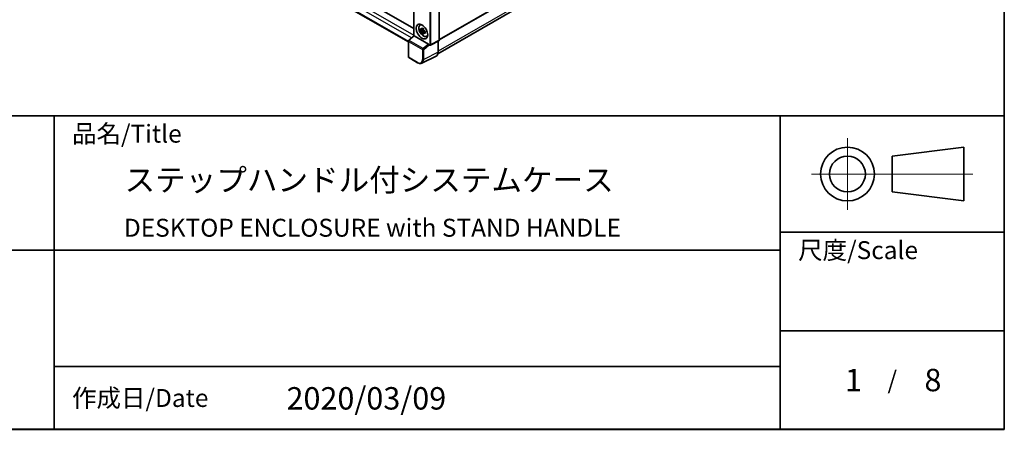
# Model space of a CAD drawing. Units: millimetres. Extents: x 0 to 10822, y 0 to 1686.
# Drawn here: x 1687 to 2346, y 0 to 274 of the extents above; entities that cross this region are included whole.
import ezdxf
from ezdxf.enums import TextEntityAlignment as Align

# ---------------------------------------------------------------- set-up
doc = ezdxf.new("R2010")
doc.units = ezdxf.units.MM
doc.header["$LTSCALE"] = 6
doc.linetypes.add('CHAIN', pattern=[0.3543, 0.2362, -0.0295, 0.0591, -0.0295])
for name, color, linetype, lineweight in [('Border (ISO)', 7, 'Continuous', 35), ('Title (ISO)', 7, 'Continuous', 35), ('Visible (ISO)', 7, 'Continuous', 35), ('Visible Narrow (ISO)', 7, 'Continuous', 25)]:
    doc.layers.add(name, color=color, linetype=linetype, lineweight=lineweight)
doc.styles.add('Note Text (TK)', font='txt')
doc.styles.add('文字スタイル67', font='arial.ttf')

# ---------------------------------------------------------------- blocks, each defined once
blk = doc.blocks.new('図面枠 tk図枠')
at = {"layer": 'Border (ISO)'}
for p in [(405.5, 289), (14.5, 8)]:
    blk.add_line(p, (405.5, 8), dxfattribs=at)
blk = doc.blocks.new('表題欄 tk表題欄')
at = {"layer": 'Title (ISO)'}
for p, q in [((74.71, 244.05), (255.71, 244.05)), ((149.71, 244.05), (149.71, 209.05)), ((230.71, 244.05), (230.71, 209.05)), ((255.71, 244.05), (255.71, 209.05)), ((243.21, 239.55), (251.21, 240.55)), ((243.21, 239.55), (243.21, 235.55)), ((251.21, 234.55), (251.21, 240.55)), ((243.21, 235.55), (251.21, 234.55)), ((230.71, 231.05), (255.71, 231.05)), ((74.71, 229.05), (230.71, 229.05)), ((230.71, 220.05), (255.71, 220.05)), ((149.71, 216.05), (230.71, 216.05)), ((255.71, 209.05), (74.71, 209.05))]:
    blk.add_line(p, q, dxfattribs=at)
at = {"layer": 'Title (ISO)', "color": 4, "linetype": 'CHAIN', "lineweight": 18, "ltscale": 8.88956}
blk.add_line((238.21, 241.55), (238.21, 233.55), dxfattribs=at)
at = {"layer": 'Title (ISO)', "color": 4, "linetype": 'CHAIN', "lineweight": 18, "ltscale": 20.001633}
blk.add_line((252.21, 237.55), (234.21, 237.55), dxfattribs=at)
at = {"layer": 'Title (ISO)'}
for radius in [3, 2]:
    blk.add_circle((238.21, 237.55), radius, dxfattribs=at)
at = {"layer": 'Title (ISO)', "color": 1, "char_height": 2, "attachment_point": 4, "line_spacing_factor": 1.5, "style": 'Note Text (TK)'}
for s, insert in [('\\fＭＳ Ｐゴシック|b0|i0;\\H2.0000;品名/Title', (151.71, 242.05)), ('\\fＭＳ Ｐゴシック|b0|i0;\\H2.0000;尺度/Scale', (232.71, 229.05)), ('\\fＭＳ Ｐゴシック|b0|i0;\\H2.0000;作成日/Date', (151.71, 212.55))]:
    blk.add_mtext(s, dxfattribs=dict(at, insert=insert))
at = {"layer": 'Title (ISO)', "color": 7, "insert": (243.21, 214.55), "char_height": 2, "attachment_point": 5, "line_spacing_factor": 1.5, "style": 'Note Text (TK)'}
blk.add_mtext('\\fＭＳ Ｐゴシック|b0|i0;\\H2.0000;/', dxfattribs=at)
at = {"layer": 'Title (ISO)', "color": 7}
for tag, p, height, style in [('<品名>_001', (157.57, 235.64), 2.5, 'Note Text (TK)'), ('<Title>_001', (157.49, 230.55), 2, '文字スタイル67'), ('<ページ_No.>_001', (237.95, 213.3), 2.5, 'Note Text (TK)'), ('<総ページ数>_001', (246.8, 213.3), 2.5, 'Note Text (TK)'), ('作成日_001', (175.63, 211.28), 2.5, 'Note Text (TK)')]:
    blk.add_attdef(tag, p, '', height=height, dxfattribs=dict(at, style=style))
at = {"layer": 'Title (ISO)', "color": 7, "style": 'Note Text (TK)'}
blk.add_attdef('<尺度>', text='', height=2.5, dxfattribs=at).set_placement((243.21, 223.55), align=Align.MIDDLE_CENTER)

msp = doc.modelspace()

# ---------------------------------------------------------------- linework, layer by layer
at = {"layer": 'Visible (ISO)'}
for p, q in [((1736.5375, 392.0656), (1950.8199, 268.3496)), ((1947.0977, 259.4792), (1731.8624, 383.7454)), ((1966.8623, 251.49), (2157.1431, 361.3487)), ((2142.394, 361.6576), (1967.7615, 260.8334)), ((1950.8199, 311.2931), (1950.8199, 263.6939)), ((1967.7615, 311.3443), (1967.7615, 260.572)), ((1954.8801, 270.6362), (1955.5488, 271.1243)), ((1947.2726, 260.4128), (1950.8199, 263.6965)), ((1957.3271, 267.4104), (1955.2558, 266.9751)), ((1956.254, 265.2462), (1957.6665, 266.8224)), ((1957.2489, 268.25), (1956.6984, 267.9321)), ((1956.6984, 266.6554), (1957.5778, 267.1632)), ((1957.3271, 267.97), (1957.3271, 268.2074)), ((1957.3271, 267.4104), (1957.3271, 267.53)), ((1957.4788, 267.3228), (1957.3271, 267.4104)), ((1957.6665, 266.8224), (1957.6665, 266.9975)), ((1957.6665, 266.8224), (1957.7701, 266.7626)), ((1958.3546, 266.3349), (1957.804, 266.017)), ((1958.1512, 266.5426), (1958.3568, 266.4239)), ((1947.0977, 249.4026), (1947.0977, 260.0125)), ((1960.62, 258.0152), (1950.9898, 263.5752)), ((1959.2367, 263.0903), (1959.9938, 263.4253)), ((1961.1291, 257.3095), (1961.1195, 257.315)), ((1967.5164, 260.0624), (1961.9084, 257.2617)), ((1966.9901, 259.7996), (1966.9901, 252.5533)), ((1953.2824, 245.5169), (1947.3704, 248.9302)), ((1965.7646, 250.0054), (1956.1651, 245.2111))]:
    msp.add_line(p, q, dxfattribs=at)
for centre, start, end in [((1947.6431, 260.0125), 132.7894813, 180), ((1947.6431, 249.4026), 180, 240)]:
    msp.add_arc(centre, 0.5455, start, end, dxfattribs=at)
msp.add_ellipse((1956.1906, 266.3623), major_axis=(-2.7273, 4.7238), ratio=0.57735027, dxfattribs=at)
for centre, major_axis, ratio, start_param, end_param in [((1957.1934, 266.9412), (-2.1825, 3.7802), 0.57735027, 5.8919852, 9.81597807), ((1958.5048, 267.6983), (2.7273, -4.7238), 0.57735027, 3.57974168, 3.80314763), ((1951.3654, 263.4581), (-0.545, 0.2382), 0.0957488, 0.0418177, 0.82721586), ((1956.7239, 266.6702), (-0.8539, 1.479), 0.57735027, 5.97330265, 6.59306797), ((1956.7239, 266.6702), (-0.8539, 1.479), 0.57735027, 1.26091366, 1.88067899), ((1956.7239, 266.6702), (0.8539, -1.479), 0.57735027, 1.26091366, 1.88067899), ((1956.7239, 266.6702), (0.8539, -1.479), 0.57735027, 5.97330265, 6.59306797), ((1950.9932, 263.1136), (0.2656, -0.4896), 0.5718249, 2.39113693, 2.41738195), ((1958.5048, 267.6983), (2.7273, -4.7238), 0.57735027, 5.62163033, 5.84503628), ((1960.6167, 257.5574), (0.2629, -0.4856), 0.58179756, 1.34268513, 2.38355232), ((1961.4018, 257.7819), (0.2875, 0.4637), 0.59713441, 2.87697709, 3.16030788), ((1966.9896, 261.0187), (0.5461, -0.9459), 0.5766475, 6.24832118, 7.06797448), ((1963.1308, 254.7869), (2.7306, -4.7295), 0.5766475, 6.24832118, 7.06797448)]:
    msp.add_ellipse(centre, major_axis=major_axis, ratio=ratio, start_param=start_param, end_param=end_param, dxfattribs=at)
for points, knots in [([(1955.2558, 266.9751), (1955.238, 267.1912), (1955.2298, 267.4064), (1955.2298, 267.8096), (1955.238, 268.0283), (1955.2558, 268.2518)], [4.331071921, 4.331071921, 4.331071921, 4.331071921, 4.398975087, 4.398975087, 4.466878254, 4.466878254, 4.466878254, 4.466878254]), ([(1955.2558, 268.2518), (1955.3525, 268.169), (1955.4508, 268.0875), (1955.5838, 267.9809), (1955.617, 267.9545), (1955.6503, 267.9284)], [4.4863158772, 4.4863158772, 4.4863158772, 4.4863158772, 4.5307133937, 4.5307133937, 4.5453911286, 4.5453911286, 4.5453911286, 4.5453911286]), ([(1955.6503, 266.6517), (1955.617, 266.6778), (1955.5838, 266.7042), (1955.4508, 266.8108), (1955.3525, 266.8923), (1955.2558, 266.9751)], [4.8174915459, 4.8174915459, 4.8174915459, 4.8174915459, 4.8321692807, 4.8321692807, 4.8765667973, 4.8765667973, 4.8765667973, 4.8765667973]), ([(1956.1711, 268.229), (1956.1771, 268.2779), (1956.1833, 268.327), (1956.2091, 268.5253), (1956.2306, 268.676), (1956.254, 268.8281)], [4.8174915459, 4.8174915459, 4.8174915459, 4.8174915459, 4.8321692807, 4.8321692807, 4.8765667973, 4.8765667973, 4.8765667973, 4.8765667973]), ([(1956.254, 265.2462), (1956.2306, 265.3713), (1956.2091, 265.4973), (1956.1833, 265.6657), (1956.1771, 265.7077), (1956.1711, 265.7496)], [4.4863158772, 4.4863158772, 4.4863158772, 4.4863158772, 4.5307133937, 4.5307133937, 4.5453911286, 4.5453911286, 4.5453911286, 4.5453911286]), ([(1956.254, 268.8281), (1956.4322, 268.7177), (1956.6145, 268.6091), (1956.9637, 268.4075), (1957.1571, 268.2992), (1957.3596, 268.1898)], [4.331071921, 4.331071921, 4.331071921, 4.331071921, 4.398975087, 4.398975087, 4.466878254, 4.466878254, 4.466878254, 4.466878254]), ([(1957.3596, 264.6079), (1957.1571, 264.7043), (1956.9637, 264.8065), (1956.6145, 265.0081), (1956.4322, 265.1228), (1956.254, 265.2462)], [4.331071921, 4.331071921, 4.331071921, 4.331071921, 4.398975087, 4.398975087, 4.466878254, 4.466878254, 4.466878254, 4.466878254]), ([(1957.3596, 268.1898), (1957.3363, 268.0377), (1957.3148, 267.8869), (1957.2889, 267.6886), (1957.2827, 267.6396), (1957.2768, 267.5907)], [4.4863158772, 4.4863158772, 4.4863158772, 4.4863158772, 4.5307133937, 4.5307133937, 4.5453911286, 4.5453911286, 4.5453911286, 4.5453911286]), ([(1957.2768, 265.1113), (1957.2827, 265.0693), (1957.2889, 265.0274), (1957.3148, 264.8589), (1957.3363, 264.733), (1957.3596, 264.6079)], [4.8174915459, 4.8174915459, 4.8174915459, 4.8174915459, 4.8321692807, 4.8321692807, 4.8765667973, 4.8765667973, 4.8765667973, 4.8765667973]), ([(1957.7975, 266.6887), (1957.8429, 266.6694), (1957.8885, 266.6502), (1958.0731, 266.5735), (1958.2144, 266.5167), (1958.3578, 266.4609)], [4.8174915459, 4.8174915459, 4.8174915459, 4.8174915459, 4.8321692807, 4.8321692807, 4.8765667973, 4.8765667973, 4.8765667973, 4.8765667973]), ([(1958.3578, 265.1842), (1958.2144, 265.24), (1958.0731, 265.2968), (1957.8885, 265.3735), (1957.8429, 265.3927), (1957.7975, 265.412)], [4.4863158772, 4.4863158772, 4.4863158772, 4.4863158772, 4.5307133937, 4.5307133937, 4.5453911286, 4.5453911286, 4.5453911286, 4.5453911286]), ([(1958.3578, 266.4609), (1958.3514, 266.2308), (1958.3484, 266.0091), (1958.3484, 265.6059), (1958.3514, 265.3938), (1958.3578, 265.1842)], [4.331071921, 4.331071921, 4.331071921, 4.331071921, 4.398975087, 4.398975087, 4.466878254, 4.466878254, 4.466878254, 4.466878254]), ([(1961.0519, 257.3792), (1961.0401, 257.3967), (1961.0281, 257.4182), (1960.9964, 257.4825), (1960.9767, 257.5306), (1960.9561, 257.5841), (1960.9538, 257.5903), (1960.9514, 257.5966)], [0.208611463, 0.208611463, 0.208611463, 0.208611463, 0.217438985, 0.217438985, 0.2319254054, 0.2319254054, 0.2337726387, 0.2337726387, 0.2337726387, 0.2337726387]), ([(1961.9084, 257.2617), (1961.8521, 257.2335), (1961.7925, 257.2131), (1961.6741, 257.1879), (1961.6153, 257.1829), (1961.5028, 257.1851), (1961.4492, 257.1921), (1961.348, 257.2144), (1961.3004, 257.2296), (1961.2109, 257.2657), (1961.1688, 257.2866), (1961.1291, 257.3095)], [0.03486413, 0.03486413, 0.03486413, 0.03486413, 0.184849139, 0.184849139, 0.334834148, 0.334834148, 0.484819157, 0.484819157, 0.634804167, 0.634804167, 0.784789176, 0.784789176, 0.784789176, 0.784789176]), ([(1956.1651, 245.2111), (1955.9959, 245.1266), (1955.8156, 245.0642), (1955.4426, 244.9847), (1955.2499, 244.9675), (1954.8597, 244.975), (1954.662, 244.9997), (1954.266, 245.0868), (1954.0676, 245.1493), (1953.6729, 245.3083), (1953.4765, 245.4049), (1953.2824, 245.5169)], [0.03486413, 0.03486413, 0.03486413, 0.03486413, 0.184849139, 0.184849139, 0.334834148, 0.334834148, 0.484819157, 0.484819157, 0.634804167, 0.634804167, 0.784789176, 0.784789176, 0.784789176, 0.784789176])]:
    msp.add_open_spline(points, degree=3, knots=knots, dxfattribs=at)
for points, weights in [([(1956.6984, 267.9321), (1956.3145, 267.9468), (1955.6503, 267.9284)], [1.35956394726, 1.22656475141, 1.03074466748]), ([(1955.6503, 266.6517), (1956.3145, 266.6701), (1956.6984, 266.6554)], [1.03074466748, 1.22656475141, 1.35956394726]), ([(1956.1711, 268.229), (1956.5192, 268.065), (1956.6984, 267.9321)], [1.03074466748, 1.22656475141, 1.35956394726]), ([(1956.6984, 266.6554), (1956.5192, 266.3156), (1956.1711, 265.7496)], [1.35956394726, 1.22656475141, 1.03074466748]), ([(1957.2768, 265.1113), (1957.6248, 265.6773), (1957.804, 266.017)], [1.03074466748, 1.22656475141, 1.35956394726]), ([(1957.804, 266.017), (1957.8295, 265.7954), (1957.7975, 265.412)], [1.35956394726, 1.22656475141, 1.03074466748])]:
    msp.add_rational_spline(points, weights, degree=2, dxfattribs=at)
at = {"layer": 'Visible Narrow (ISO)'}
for p, q in [((1732.6806, 389.8388), (1950.8199, 263.896)), ((1949.1748, 262.1736), (1731.5235, 387.8347)), ((1731.5235, 384.4945), (1947.098, 260.0325)), ((2157.5232, 363.2284), (1966.9901, 253.2241)), ((2142.2101, 361.7359), (1967.7615, 261.0179)), ((1950.9797, 263.5809), (1950.9797, 311.2009)), ((1961.4016, 308.1175), (1961.4016, 257.7818)), ((1962.1592, 257.7741), (1962.1592, 308.1099)), ((1947.2574, 259.7899), (1956.6385, 254.3737)), ((1947.2574, 249.1799), (1947.2574, 259.7899)), ((1947.5474, 260.3887), (1950.9898, 263.5752)), ((1956.9285, 254.9725), (1947.5474, 260.3887)), ((1960.62, 258.0152), (1956.9285, 254.9725)), ((1957.3962, 254.366), (1961.0519, 257.3792)), ((1961.0161, 257.5592), (1960.9514, 257.5966)), ((1967.7615, 260.572), (1962.1592, 257.7741)), ((1956.6385, 254.3737), (1956.6385, 247.7695)), ((1957.3962, 247.7619), (1957.3962, 254.366)), ((1966.9901, 252.5533), (1957.3962, 247.7619)), ((1953.1694, 245.7666), (1947.2574, 249.1799))]:
    msp.add_line(p, q, dxfattribs=at)
for centre, major_axis, ratio, start_param, end_param in [((1947.6431, 260.0125), (-0.5455, 0), 0.57735027, 0, 0.78539816), ((1947.6431, 260.0125), (-0.2727, -0.4724), 0.57735027, 4.17779463, 5.49778714), ((1947.6431, 260.0125), (-0.3705, 0.4003), 0.43528024, 5.38790672, 6.28318531), ((1961.0156, 258.0051), (0.2731, -0.473), 0.5766475, 5.49839613, 7.06797448), ((1961.4018, 257.7819), (-0.2727, -0.4724), 0.57735027, 5.49778714, 6.28318531), ((1961.7872, 258.0044), (0.5455, 0), 0.57735027, 3.92699082, 5.46288056), ((1961.4013, 258.2278), (0.5168, -0.9611), 0.57699899, 6.26574262, 7.08539592), ((1957.0242, 254.5964), (0.2727, 0.4724), 0.57735027, 1.03620198, 2.35619449), ((1957.0242, 254.5964), (-0.5455, 0), 0.57735027, 0.78539816, 2.32128791), ((1957.0242, 254.5964), (-0.3469, 0.4209), 0.39624112, 3.84968252, 5.41181729), ((1947.6431, 249.4026), (-0.5455, 0), 0.57735027, 0, 0.78539816), ((1947.6431, 249.4026), (-0.2727, -0.4724), 0.57735027, 5.49778714, 6.28318531), ((1953.1652, 249.7798), (2.4575, -4.2566), 0.5766475, 5.49839613, 7.06797448), ((1953.5551, 245.9893), (-0.2727, -0.4724), 0.57735027, 5.49778714, 6.28318531), ((1953.5509, 250.0025), (2.7014, -4.7448), 0.57677384, 6.25179868, 7.07145199), ((1957.0242, 247.9922), (0.5455, 0), 0.57735027, 3.92699082, 5.46288056)]:
    msp.add_ellipse(centre, major_axis=major_axis, ratio=ratio, start_param=start_param, end_param=end_param, dxfattribs=at)

# ---------------------------------------------------------------- block references
at = {"xscale": 6, "yscale": 6, "zscale": 6}
msp.add_blockref('図面枠 tk図枠', (-87, -48), dxfattribs=at)
ref = msp.add_blockref('表題欄 tk表題欄', (811.7471, -1254.3164), dxfattribs=dict(xscale=6, yscale=6, zscale=6))
ref.add_attrib('<品名>_001', 'ステップハンドル付システムケース', (1757.1477, 159.5199), dxfattribs={"layer": 'Title (ISO)', "color": 7, "height": 15, "style": 'Note Text (TK)'})
ref.add_attrib('作成日_001', '2020/03/09', (1865.5398, 13.2443), dxfattribs={"layer": 'Title (ISO)', "color": 7, "height": 15, "style": 'Note Text (TK)'})
ref.add_attrib('<Title>_001', 'DESKTOP ENCLOSURE with STAND HANDLE', (1756.7067, 128.9959), dxfattribs={"layer": 'Title (ISO)', "color": 7, "height": 12, "style": '文字スタイル67'})
ref.add_attrib('<ページ_No.>_001', '1', (2239.4403, 25.5), dxfattribs={"layer": 'Title (ISO)', "color": 7, "height": 15, "style": 'Note Text (TK)'})
ref.add_attrib('<総ページ数>_001', '8', (2292.5455, 25.5), dxfattribs={"layer": 'Title (ISO)', "color": 7, "height": 15, "style": 'Note Text (TK)'})

doc.saveas('drawing.dxf')
